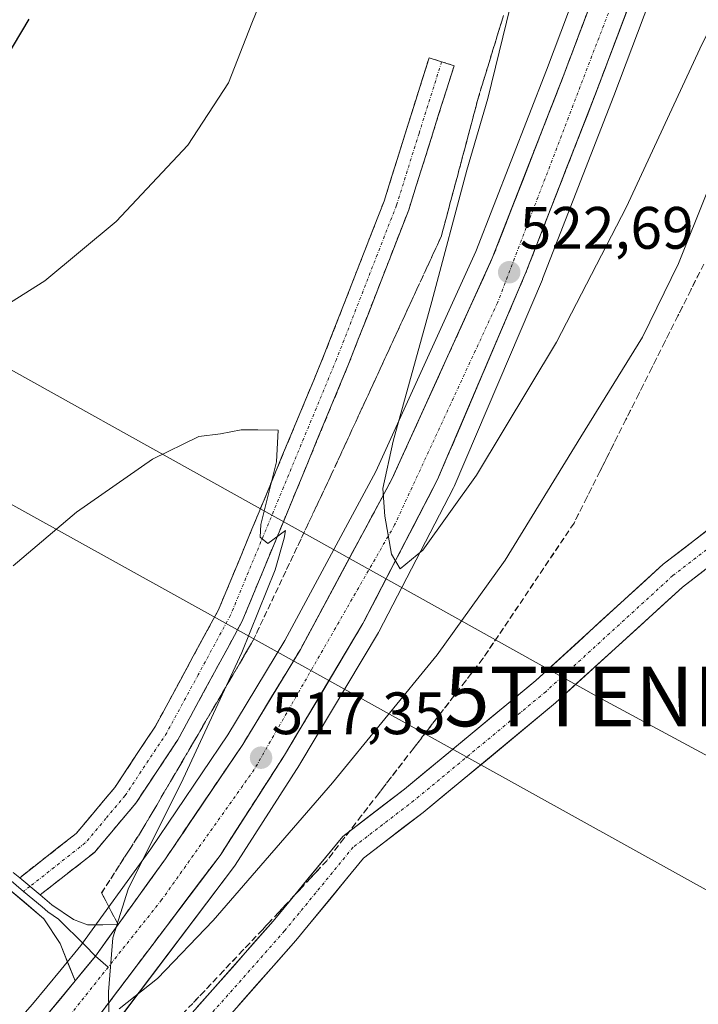
# Model space of a CAD drawing. Units: metres. Extents: x 617682 to 621135, y 4729434 to 4731806.
# Drawn here: x 620051 to 620165, y 4730920 to 4731085 of the extents above; entities that cross this region are included whole.
import ezdxf
from ezdxf.enums import TextEntityAlignment as Align

# ---------------------------------------------------------------- set-up
doc = ezdxf.new("R2010")
doc.units = ezdxf.units.M
doc.header["$MEASUREMENT"] = 0
doc.linetypes.add('TRAZO_Y_PUNTO', pattern=[1, 0.5, -0.25, 0, -0.25])
doc.linetypes.add('TRAZOSX2', pattern=[1.5, 1, -0.5])
doc.layers.get('0').update_dxf_attribs({"lineweight": 5})
for name, color, linetype, lineweight in [('Camino', 19, 'TRAZOSX2', 0), ('Camino Cxs', 19, 'Continuous', 0), ('Camino eje', 19, 'TRAZO_Y_PUNTO', 0), ('Carretera de calzada única', 19, 'Continuous', 13), ('Carretera de calzada única Cxs', 19, 'Continuous', 13), ('Carretera de calzada única eje', 19, 'TRAZO_Y_PUNTO', 0), ('Carátula', 7, 'Continuous', 5), ('Cultivos herbáceos CxS', 92, 'Continuous', 0), ('Curva de nivel maestra', 36, 'Continuous', 30), ('Curva de nivel normal', 36, 'Continuous', 0), ('Layer 0', 7, 'Continuous', 0), ('Núcleo urbano CxS', 19, 'Continuous', 0), ('Punto de cota en terreno', 7, 'Continuous', 0), ('Rótulo de punto de cota en terreno', 19, 'Continuous', 0), ('Talud superficial', 39, 'TRAZOSX2', 0), ('Tendido', 6, 'Continuous', 0), ('Torre de tendido puntual', 7, 'Continuous', 0)]:
    doc.layers.add(name, color=color, linetype=linetype, lineweight=lineweight)
doc.styles.add('Arial', font='txt', dxfattribs={"height": 0.2})

# ---------------------------------------------------------------- blocks, each defined once
blk = doc.blocks.new('*U163')
at = {"layer": 'Núcleo urbano CxS', "color": 19, "linetype": 'Continuous', "lineweight": 0}
for points in [[(620037.3171, 4730902.0763, 512.9885), (620053.2271, 4730920.1069, 514.1094), (620058.0151, 4730925.9181, 514.4941), (620061.3327, 4730929.9425, 514.7532), (620065.1253, 4730935.2127, 515.0463), (620073.0197, 4730946.1773, 515.8066), (620085.9337, 4730965.2697, 517.0589), (620095.5147, 4730981.0595, 518.1482), (620110.7505, 4731009.4027, 520.0594), (620127.5153, 4731046.2673, 522.5252), (620139.3691, 4731076.6449, 524.1574), (620175.5831, 4731172.6489, 528.324), (620175.6265, 4731172.7575, 528.3274), (620184.8771, 4731194.6579, 529.2002)], [(620196.0055, 4731189.8363, 528.5702), (620186.8561, 4731168.2057, 527.0768), (620150.6711, 4731072.3057, 522.6174), (620138.7151, 4731041.6403, 521.3027), (620138.6795, 4731041.5529, 521.3023), (620123.8795, 4731006.8629, 519.3211), (620123.7833, 4731006.6589, 519.3105), (620111.2633, 4730982.5189, 517.6908), (620111.1875, 4730982.3819, 517.6782), (620098.0369, 4730960.3239, 516.0807), (620097.9837, 4730960.2379, 516.0741), (620087.1837, 4730943.4379, 514.4808), (620087.0535, 4730943.2515, 514.463), (620066.4235, 4730915.9515, 513.2529)]]:
    blk.add_polyline3d(points, dxfattribs=at)
blk = doc.blocks.new('*U164')
at = {"layer": 'Cultivos herbáceos CxS', "color": 92, "linetype": 'Continuous', "lineweight": 0}
for points in [[(620184.8771, 4731194.6579, 529.2002), (620175.6265, 4731172.7575, 528.3274), (620175.5831, 4731172.6489, 528.324), (620139.3691, 4731076.6449, 524.1574), (620127.5153, 4731046.2673, 522.5252), (620110.7505, 4731009.4027, 520.0594), (620095.5147, 4730981.0595, 518.1482), (620085.9337, 4730965.2697, 517.0589), (620073.0197, 4730946.1773, 515.8066), (620065.1253, 4730935.2127, 515.0463), (620061.3327, 4730929.9425, 514.7532), (620058.0151, 4730925.9181, 514.4941), (620053.2271, 4730920.1069, 514.1094), (620037.3171, 4730902.0763, 512.9885)], [(620066.4235, 4730915.9515, 513.2529), (620087.0535, 4730943.2515, 514.463), (620087.1837, 4730943.4379, 514.4808), (620097.9837, 4730960.2379, 516.0741), (620098.0369, 4730960.3239, 516.0807), (620111.1875, 4730982.3819, 517.6782), (620111.2633, 4730982.5189, 517.6908), (620123.7833, 4731006.6589, 519.3105), (620123.8795, 4731006.8629, 519.3211), (620138.6795, 4731041.5529, 521.3023), (620138.7151, 4731041.6403, 521.3027), (620150.6711, 4731072.3057, 522.6174), (620186.8561, 4731168.2057, 527.0768), (620196.0055, 4731189.8363, 528.5702)]]:
    blk.add_polyline3d(points, dxfattribs=at)
blk = doc.blocks.new('5PATER')
at = {"layer": 'Carátula', "linetype": 'Continuous', "lineweight": 5}
h = blk.add_hatch(color=250, dxfattribs=at)
edge = h.paths.add_edge_path()
edge.add_ellipse((0, 0.01), major_axis=(-1.33, -1.34), ratio=0.999422, start_angle=0, end_angle=360)
blk = doc.blocks.new('5TTEND')
blk.add_text('5TTEND', height=10).set_placement((0, 0), align=Align.MIDDLE_CENTER)
blk = doc.blocks.new('*U222')
at = {"layer": 'Carretera de calzada única Cxs', "color": 19, "linetype": 'Continuous', "lineweight": 13}
for points in [[(620153.04, 4731087.09, 524.79), (620151.32, 4731082.52, 524.7), (620149.59, 4731077.95, 524.36), (620147.87, 4731073.38, 524.12), (620146.16, 4731069, 524.08), (620144.46, 4731064.62, 523.78), (620142.75, 4731060.24, 523.54), (620141.04, 4731055.87, 523.42), (620139.33, 4731051.49, 523.11), (620137.63, 4731047.11, 522.88), (620135.92, 4731042.73, 522.75), (620134.07, 4731038.39, 522.41), (620132.22, 4731034.06, 522.22), (620130.37, 4731029.72, 522.05), (620128.52, 4731025.39, 521.66), (620126.67, 4731021.05, 521.57), (620124.82, 4731016.71, 521.28), (620122.97, 4731012.38, 520.99), (620121.12, 4731008.04, 520.86), (620119.03, 4731004.02, 520.46), (620116.95, 4730999.99, 520.23), (620114.86, 4730995.97, 519.97), (620112.77, 4730991.95, 519.68), (620110.69, 4730987.92, 519.51), (620108.6, 4730983.9, 519.1), (620106.41, 4730980.23, 518.99), (620104.22, 4730976.55, 518.61), (620102.03, 4730972.88, 518.41), (620099.84, 4730969.21, 518.19), (620097.65, 4730965.53, 517.84), (620095.46, 4730961.86, 517.65), (620092.76, 4730957.66, 517.32), (620090.06, 4730953.46, 517.11), (620087.36, 4730949.26, 516.77), (620084.66, 4730945.06, 516.36), (620081.71, 4730941.16, 516.19), (620078.77, 4730937.26, 515.86), (620075.82, 4730933.36, 515.77), (620072.87, 4730929.46, 515.4), (620069.92, 4730925.56, 515.18), (620066.98, 4730921.66, 514.93), (620064.03, 4730917.76, 514.64)], [(620055.51, 4730918.16, 513.88), (620057.93, 4730921.09, 514.05), (620060.34, 4730924.02, 514.31), (620062.06, 4730926.1, 514.54), (620063.78, 4730928.18, 514.67), (620065.67, 4730930.83, 514.82), (620067.57, 4730933.47, 514.99), (620070.21, 4730937.13, 515.12), (620072.84, 4730940.8, 515.29), (620075.48, 4730944.46, 515.53), (620078.08, 4730948.3, 515.92), (620080.67, 4730952.14, 516.14), (620083.27, 4730955.97, 516.38), (620085.86, 4730959.81, 516.67), (620088.46, 4730963.65, 516.9), (620090.88, 4730967.63, 517.28), (620093.29, 4730971.61, 517.44), (620095.71, 4730975.59, 517.8), (620098.12, 4730979.57, 518.15), (620100.31, 4730983.64, 518.34), (620102.5, 4730987.71, 518.69), (620104.69, 4730991.78, 518.87), (620106.87, 4730995.86, 519.11), (620109.06, 4730999.93, 519.24), (620111.25, 4731004, 519.79), (620113.44, 4731008.07, 520.03), (620115.31, 4731012.18, 520.22), (620117.18, 4731016.3, 520.68), (620119.05, 4731020.41, 520.78), (620120.92, 4731024.53, 521.1), (620122.8, 4731028.64, 521.46), (620124.67, 4731032.76, 521.65), (620126.54, 4731036.87, 521.97), (620128.41, 4731040.99, 522.22), (620130.28, 4731045.1, 522.47), (620131.98, 4731049.45, 522.76), (620133.68, 4731053.81, 522.92), (620135.38, 4731058.16, 523.07), (620137.07, 4731062.51, 523.51), (620138.77, 4731066.86, 523.5), (620140.47, 4731071.22, 523.78), (620142.17, 4731075.57, 524.1), (620143.89, 4731080.14, 524.21), (620145.62, 4731084.71, 524.5), (620147.34, 4731089.29, 524.86)]]:
    blk.add_polyline3d(points, dxfattribs=at)

msp = doc.modelspace()

# ---------------------------------------------------------------- linework, layer by layer
at = {"layer": 'Camino', "color": 19, "linetype": 'TRAZOSX2', "lineweight": 0}
for points in [[(620121.78, 4731078.04), (620119.68, 4731078.69), (620112.15, 4731054.7), (620102.12, 4731028.97), (620084.4, 4730986.22), (620073.81, 4730966.71), (620066.99, 4730956.42), (620060.53, 4730948.73), (620051.06, 4730941.3)], [(620054.49, 4730938.42), (620063.59, 4730945.56), (620070.51, 4730953.78), (620077.58, 4730964.44), (620088.37, 4730984.33), (620106.19, 4731027.34), (620116.29, 4731053.25), (620123.87, 4731077.38), (620121.78, 4731078.04)]]:
    msp.add_lwpolyline(points, dxfattribs=at)
at = {"layer": 'Camino Cxs', "color": 19, "linetype": 'Continuous', "lineweight": 0}
msp.add_lwpolyline([(620051.06, 4730941.3), (620054.49, 4730938.42)], dxfattribs=at)
msp.add_polyline3d([(620054.49, 4730938.42, 513.18), (620051.06, 4730941.3, 512.42), (620054.22, 4730943.78, 512.46), (620057.37, 4730946.25, 512.61), (620060.53, 4730948.73, 512.77), (620062.68, 4730951.29, 512.71), (620064.84, 4730953.86, 512.82), (620066.99, 4730956.42, 512.82), (620069.26, 4730959.85, 512.93), (620071.54, 4730963.28, 513.09), (620073.81, 4730966.71, 513.23), (620075.93, 4730970.61, 513.5), (620078.05, 4730974.51, 513.55), (620080.16, 4730978.42, 513.92), (620082.28, 4730982.32, 513.93), (620084.4, 4730986.22, 514.2), (620086.17, 4730990.5, 514.4), (620087.94, 4730994.77, 514.35), (620089.72, 4730999.05, 514.65), (620091.49, 4731003.32, 514.92), (620093.26, 4731007.6, 514.88), (620095.03, 4731011.87, 515.24), (620096.8, 4731016.15, 515.31), (620098.58, 4731020.42, 515.38), (620100.35, 4731024.7, 515.68), (620102.12, 4731028.97, 515.7), (620103.79, 4731033.26, 515.94), (620105.46, 4731037.55, 516.23), (620107.14, 4731041.84, 516.4), (620108.81, 4731046.12, 516.69), (620110.48, 4731050.41, 516.98), (620112.15, 4731054.7, 517.12), (620113.41, 4731058.7, 517.28), (620114.66, 4731062.7, 517.61), (620115.92, 4731066.7, 517.73), (620117.17, 4731070.69, 517.7), (620118.43, 4731074.69, 517.74), (620119.68, 4731078.69, 517.78), (620123.87, 4731077.38, 517.89), (620122.61, 4731073.36, 517.92), (620121.34, 4731069.34, 517.72), (620120.08, 4731065.32, 517.66), (620118.82, 4731061.29, 517.77), (620117.55, 4731057.27, 517.67), (620116.29, 4731053.25, 517.23), (620114.61, 4731048.93, 517.04), (620112.92, 4731044.61, 517.03), (620111.24, 4731040.3, 516.45), (620109.56, 4731035.98, 516.44), (620107.87, 4731031.66, 516.31), (620106.19, 4731027.34, 515.86), (620104.41, 4731023.04, 515.87), (620102.63, 4731018.74, 515.75), (620100.84, 4731014.44, 515.39), (620099.06, 4731010.14, 515.43), (620097.28, 4731005.84, 515.37), (620095.5, 4731001.53, 515.08), (620093.72, 4730997.23, 515), (620091.93, 4730992.93, 514.82), (620090.15, 4730988.63, 514.58), (620088.37, 4730984.33, 514.65), (620086.21, 4730980.35, 514.35), (620084.05, 4730976.37, 514.44), (620081.9, 4730972.4, 514.17), (620079.74, 4730968.42, 514), (620077.58, 4730964.44, 513.83), (620075.22, 4730960.89, 513.47), (620072.87, 4730957.33, 513.43), (620070.51, 4730953.78, 513.1), (620068.2, 4730951.04, 513.16), (620065.9, 4730948.3, 512.98), (620063.59, 4730945.56, 512.94), (620060.56, 4730943.18, 512.87), (620057.52, 4730940.8, 513.07), (620054.49, 4730938.42, 513.18)], close=True, dxfattribs=at)
at = {"layer": 'Camino eje', "color": 19, "linetype": 'TRAZO_Y_PUNTO', "lineweight": 0}
for points in [[(620121.78, 4731078.04), (620118.01, 4731066.04), (620114.22, 4731053.98), (620104.16, 4731028.16), (620095.3, 4731006.78), (620086.39, 4730985.28), (620080.99, 4730975.33), (620075.7, 4730965.58), (620068.75, 4730955.1), (620065.52, 4730951.26), (620062.06, 4730947.15), (620052.78, 4730939.86)], [(620052.78, 4730939.86), (620051.72, 4730939.03)]]:
    msp.add_lwpolyline(points, dxfattribs=at)
at = {"layer": 'Carretera de calzada única', "color": 19, "linetype": 'Continuous', "lineweight": 13}
for points in [[(620016.19, 4730864.36), (620015.8, 4730865.13), (620018.03, 4730868.46), (620022.19, 4730872.43), (620044.16, 4730894.68), (620064.03, 4730917.76), (620084.66, 4730945.06), (620095.46, 4730961.86), (620108.6, 4730983.9), (620121.12, 4731008.04), (620135.92, 4731042.73), (620147.87, 4731073.38), (620184.07, 4731169.32), (620196.07, 4731197.69), (620199.08, 4731203.76), (620202.23, 4731210.5)], [(620196.15, 4731211.6), (620190.5, 4731200.26), (620178.39, 4731171.59), (620142.17, 4731075.57), (620130.28, 4731045.1), (620113.44, 4731008.07), (620098.12, 4730979.57), (620088.46, 4730963.65), (620075.48, 4730944.46), (620067.57, 4730933.47)], [(620016.19, 4730864.36), (620020.71, 4730865.24), (620047, 4730883.65), (620065.45, 4730902.23), (620077.44, 4730915.8), (620093.55, 4730934.02), (620105.21, 4730948.23), (620115.59, 4730956.18), (620137.6, 4730974.37), (620158.93, 4730993.85), (620177.23, 4731007.9), (620199.64, 4731026.75), (620203.84, 4731030.56), (620204.17, 4731030.19)], [(620166.11, 4730993.06), (620162.15, 4730990.01), (620140.88, 4730970.6), (620118.7, 4730952.27), (620108.71, 4730944.61), (620097.36, 4730930.78), (620081.19, 4730912.49), (620069.1, 4730898.81), (620050.24, 4730879.81), (620023.62, 4730861.18), (620018.75, 4730855.26)], [(620060.34, 4730924.02), (620055.51, 4730918.16)]]:
    msp.add_lwpolyline(points, dxfattribs=at)
at = {"layer": 'Carretera de calzada única Cxs', "color": 19, "linetype": 'Continuous', "lineweight": 13}
msp.add_lwpolyline([(620067.57, 4730933.47), (620063.78, 4730928.18), (620060.34, 4730924.02)], dxfattribs=at)
for points in [[(620080.66, 4730919.44, 511.51), (620083.88, 4730923.09, 511.51), (620087.1, 4730926.73, 511.4), (620090.33, 4730930.38, 511.51), (620093.55, 4730934.02, 511.48), (620096.46, 4730937.57, 511.47), (620099.38, 4730941.13, 511.62), (620102.3, 4730944.68, 511.61), (620105.21, 4730948.23, 511.43), (620108.67, 4730950.88, 511.49), (620112.13, 4730953.53, 511.19), (620115.59, 4730956.18, 511.43), (620119.26, 4730959.21, 511.48), (620122.93, 4730962.25, 511.53), (620126.6, 4730965.28, 511.76), (620130.26, 4730968.31, 511.68), (620133.93, 4730971.34, 511.84), (620137.6, 4730974.37, 511.83), (620141.16, 4730977.62, 511.69), (620144.71, 4730980.86, 511.94), (620148.27, 4730984.11, 511.95), (620151.82, 4730987.36, 512.14), (620155.38, 4730990.6, 512.22), (620158.93, 4730993.85, 512.25), (620162.59, 4730996.66, 512.42), (620166.25, 4730999.47, 512.45)], [(620165.79, 4730992.81, 512.26), (620162.15, 4730990.01, 512.11), (620158.6, 4730986.78, 512.04), (620155.06, 4730983.54, 512.05), (620151.51, 4730980.3, 511.92), (620147.97, 4730977.07, 511.9), (620144.42, 4730973.83, 511.79), (620140.88, 4730970.6, 511.66), (620137.18, 4730967.54, 511.68), (620133.49, 4730964.49, 511.55), (620129.79, 4730961.43, 511.52), (620126.1, 4730958.38, 511.47), (620122.4, 4730955.32, 511.37), (620118.7, 4730952.27, 511.38), (620115.37, 4730949.72, 511.32), (620112.04, 4730947.17, 511.39), (620108.71, 4730944.61, 511.26), (620105.87, 4730941.15, 511.19), (620103.03, 4730937.69, 511.16), (620100.19, 4730934.24, 511.05), (620097.36, 4730930.78, 511.04), (620094.12, 4730927.12, 510.97), (620090.89, 4730923.46, 511.11), (620087.65, 4730919.8, 511.01)]]:
    msp.add_polyline3d(points, dxfattribs=at)
at = {"layer": 'Carretera de calzada única eje', "color": 19, "linetype": 'TRAZO_Y_PUNTO', "lineweight": 0}
for points in [[(620199.74, 4731211.91), (620194.62, 4731200.42), (620182.42, 4731173.27), (620166.51, 4731130.32), (620151.71, 4731091.34), (620131.17, 4731037.67), (620113.91, 4731000.42), (620090.37, 4730959.43), (620074.85, 4730937.59), (620065.91, 4730926.35)], [(620169.67, 4730998.94), (620160.54, 4730991.93), (620139.24, 4730972.48), (620117.15, 4730954.23), (620106.96, 4730946.42), (620095.45, 4730932.4), (620079.31, 4730914.14), (620067.27, 4730900.52), (620048.62, 4730881.73), (620022.16, 4730863.21), (620017.89, 4730860.1)], [(620065.91, 4730926.35), (620058.71, 4730917.3), (620020.6, 4730875.86), (620009.23, 4730864.66)]]:
    msp.add_lwpolyline(points, dxfattribs=at)
at = {"layer": 'Cultivos herbáceos CxS', "color": 92, "linetype": 'Continuous', "lineweight": 0}
for points in [[(620037.32, 4730902.08, 512.99), (620053.23, 4730920.11, 514.11), (620058.02, 4730925.92, 514.49), (620061.33, 4730929.94, 514.75), (620065.13, 4730935.21, 515.05), (620073.02, 4730946.18, 515.81), (620085.93, 4730965.27, 517.06), (620095.51, 4730981.06, 518.15), (620110.75, 4731009.4, 520.06), (620127.52, 4731046.27, 522.53), (620139.37, 4731076.64, 524.16), (620175.58, 4731172.65, 528.32), (620175.63, 4731172.76, 528.33), (620184.88, 4731194.66, 529.2)], [(620196.01, 4731189.84, 528.57), (620186.86, 4731168.21, 527.08), (620150.67, 4731072.31, 522.62), (620138.72, 4731041.64, 521.3), (620138.68, 4731041.55, 521.3), (620123.88, 4731006.86, 519.32), (620123.78, 4731006.66, 519.31), (620111.26, 4730982.52, 517.69), (620111.19, 4730982.38, 517.68), (620098.04, 4730960.32, 516.08), (620097.98, 4730960.24, 516.07), (620087.18, 4730943.44, 514.48), (620087.05, 4730943.25, 514.46), (620066.42, 4730915.95, 513.25)]]:
    msp.add_polyline3d(points, dxfattribs=at)
at = {"layer": 'Curva de nivel maestra', "color": 36, "linetype": 'Continuous', "lineweight": 30}
msp.add_polyline3d([(620052.58, 4731085.2, 525), (620048.55, 4731078.44, 525)], dxfattribs=at)
at = {"layer": 'Curva de nivel normal', "color": 36, "linetype": 'Continuous', "lineweight": 0}
for points in [[(620177.57, 4731105.86, 520), (620165.05, 4731080.2, 520), (620152.78, 4731053.75, 520), (620141.04, 4731031.06, 520), (620127.66, 4731008.76, 520), (620118.62, 4730996.18, 520), (620114.84, 4730993.06, 520), (620113.38, 4730995.51, 520), (620112.26, 4731001.88, 520), (620111.94, 4731006.52, 520), (620113.65, 4731014.47, 520), (620120.16, 4731037.86, 520), (620126.04, 4731059.87, 520), (620129.51, 4731071.87, 520), (620133.94, 4731090, 520)], [(620093.76, 4731093.86, 520), (620089.98, 4731084.51, 520), (620086.05, 4731074.5, 520), (620079.27, 4731064.08, 520), (620067.21, 4731051.26, 520), (620055.27, 4731041.34, 520), (620044.18, 4731034.35, 520)], [(620067.75, 4730919.37, 515), (620074.18, 4730924.45, 515), (620083.51, 4730934.13, 515), (620103.51, 4730957.23, 515), (620121.02, 4730978.65, 515), (620132.46, 4730994.51, 515), (620145.15, 4731015.21, 515), (620155.44, 4731031.87, 515), (620161.51, 4731044.21, 515), (620166.36, 4731056.33, 515)], [(620049.99, 4730993.55, 515), (620060.6, 4731002.54, 515), (620073.34, 4731011.44, 515), (620081.1, 4731015.27, 515), (620084.74, 4731015.67, 515), (620088.18, 4731016.34, 515), (620090.98, 4731016.36, 515), (620094.4, 4731016.32, 515), (620094.1, 4731011, 515), (620091.48, 4731000.49, 515), (620091.37, 4730998.38, 515), (620092.64, 4730997.33, 515), (620095.63, 4730999.49, 515), (620095.42, 4730998.21, 515), (620093.89, 4730992.88, 515), (620088.32, 4730979.06, 515), (620078.47, 4730957.91, 515), (620069.26, 4730939.39, 515), (620066.65, 4730931.22, 515), (620065.93, 4730922.22, 515), (620066.02, 4730918.85, 515)]]:
    msp.add_polyline3d(points, dxfattribs=at)
at = {"layer": 'Layer 0', "linetype": 'Continuous', "lineweight": 0}
for points in [[(620060.34, 4730924.02), (620057.82, 4730930.3), (620055.12, 4730934.44), (620048.45, 4730940.06), (620036.07, 4730947.37), (619995.15, 4730971.99), (619960.72, 4730992.34), (619840.02, 4731064.57), (619640.54, 4731184), (619586.24, 4731217.3), (619510.23, 4731262.28), (619484.53, 4731278.15), (619469.97, 4731287.09), (619372.08, 4731345.48)], [(619569.61, 4731228.67), (619586.92, 4731218.43), (619641.23, 4731185.13), (619840.7, 4731065.7), (619961.4, 4730993.48), (619978.61, 4730983.3), (619995.83, 4730973.12), (620036.75, 4730948.5), (620049.22, 4730941.14), (620051.72, 4730939.03)], [(620051.06, 4730941.3), (620054.49, 4730938.42)], [(620051.72, 4730939.03), (620054.81, 4730936.43), (620055.78, 4730935.61), (620057.59, 4730934.39), (620061.98, 4730929.99), (620063.78, 4730928.18)], [(620054.49, 4730938.42), (620056.43, 4730936.78), (620060.06, 4730934.33), (620062.44, 4730933.41), (620067.57, 4730933.47)], [(620067.57, 4730933.47), (620063.78, 4730928.18), (620060.34, 4730924.02)], [(620063.78, 4730928.18), (620065.91, 4730926.35)]]:
    msp.add_lwpolyline(points, dxfattribs=at)
msp.add_polyline3d([(620049.98, 4730942.21, 512.34), (620051.06, 4730941.3, 512.42), (620054.49, 4730938.42, 513.18), (620056.43, 4730936.78, 513.42), (620060.06, 4730934.33, 513.96), (620062.44, 4730933.41, 514.44), (620065.01, 4730933.44, 514.71), (620067.57, 4730933.47, 514.99), (620065.67, 4730930.83, 514.82), (620063.78, 4730928.18, 514.67), (620062.06, 4730926.1, 514.54), (620060.34, 4730924.02, 514.31), (620059.08, 4730927.16, 513.88), (620057.82, 4730930.3, 513.61), (620055.12, 4730934.44, 513.24), (620051.79, 4730937.25, 512.83), (620048.45, 4730940.06, 512.49)], dxfattribs=at)
at = {"layer": 'Núcleo urbano CxS', "color": 19, "linetype": 'Continuous', "lineweight": 0}
for points in [[(620037.32, 4730902.08, 512.99), (620053.23, 4730920.11, 514.11), (620058.02, 4730925.92, 514.49), (620061.33, 4730929.94, 514.75), (620065.13, 4730935.21, 515.05), (620073.02, 4730946.18, 515.81), (620085.93, 4730965.27, 517.06), (620095.51, 4730981.06, 518.15), (620110.75, 4731009.4, 520.06), (620127.52, 4731046.27, 522.53), (620139.37, 4731076.64, 524.16), (620175.58, 4731172.65, 528.32), (620175.63, 4731172.76, 528.33), (620184.88, 4731194.66, 529.2)], [(620196.01, 4731189.84, 528.57), (620186.86, 4731168.21, 527.08), (620150.67, 4731072.31, 522.62), (620138.72, 4731041.64, 521.3), (620138.68, 4731041.55, 521.3), (620123.88, 4731006.86, 519.32), (620123.78, 4731006.66, 519.31), (620111.26, 4730982.52, 517.69), (620111.19, 4730982.38, 517.68), (620098.04, 4730960.32, 516.08), (620097.98, 4730960.24, 516.07), (620087.18, 4730943.44, 514.48), (620087.05, 4730943.25, 514.46), (620066.42, 4730915.95, 513.25)]]:
    msp.add_polyline3d(points, dxfattribs=at)
at = {"layer": 'Talud superficial', "color": 39, "linetype": 'TRAZOSX2', "lineweight": 0}
for points in [[(620147.34, 4731089.29, 524.91), (620145.62, 4731084.71, 524.65), (620143.89, 4731080.14, 524.46), (620142.17, 4731075.57, 524.23), (620140.47, 4731071.22, 524), (620138.77, 4731066.86, 523.73), (620137.07, 4731062.51, 523.51), (620135.38, 4731058.16, 523.26), (620133.68, 4731053.81, 523.06), (620131.98, 4731049.45, 522.84), (620130.28, 4731045.1, 522.62), (620128.41, 4731040.99, 522.27), (620126.54, 4731036.87, 522.05), (620124.67, 4731032.76, 521.76), (620122.8, 4731028.64, 521.49), (620120.92, 4731024.53, 521.23), (620119.05, 4731020.41, 520.92), (620117.18, 4731016.3, 520.66), (620115.31, 4731012.18, 520.36), (620113.44, 4731008.07, 520.15), (620106.87, 4730995.86, 519.38), (620104.69, 4730991.78, 519.17), (620098.12, 4730979.57, 518.21), (620095.71, 4730975.59, 517.89), (620090.87, 4730967.63, 517.33), (620088.46, 4730963.65, 517.14), (620085.86, 4730959.81, 516.82), (620083.27, 4730955.97, 516.51), (620080.67, 4730952.14, 516.32), (620078.08, 4730948.3, 516.06), (620075.48, 4730944.46, 515.75), (620072.84, 4730940.79, 515.43), (620070.2, 4730937.13, 515.28), (620067.56, 4730933.46, 514.98)], [(620153.04, 4731087.09, 524.95), (620151.32, 4731082.52, 524.73), (620149.59, 4731077.95, 524.55), (620147.87, 4731073.38, 524.31), (620146.16, 4731069, 524.1), (620144.46, 4731064.62, 523.9), (620142.75, 4731060.24, 523.67), (620141.04, 4731055.87, 523.47), (620139.33, 4731051.49, 523.25), (620137.63, 4731047.11, 523.03), (620135.92, 4731042.73, 522.82), (620134.07, 4731038.39, 522.55), (620132.22, 4731034.06, 522.33), (620130.37, 4731029.72, 522.1), (620128.52, 4731025.39, 521.9), (620124.82, 4731016.71, 521.39), (620122.97, 4731012.38, 521.12), (620121.12, 4731008.04, 520.9), (620119.03, 4731004.02, 520.64), (620116.95, 4730999.99, 520.31), (620112.77, 4730991.95, 519.8), (620110.69, 4730987.92, 519.56), (620108.6, 4730983.9, 519.3), (620106.41, 4730980.23, 519.05), (620104.22, 4730976.55, 518.75), (620099.84, 4730969.21, 518.25), (620097.65, 4730965.53, 517.99), (620095.46, 4730961.86, 517.78), (620084.66, 4730945.06, 516.58), (620081.71, 4730941.16, 516.34), (620078.77, 4730937.26, 516.05), (620069.92, 4730925.56, 515.28), (620066.98, 4730921.66, 515.01), (620064.03, 4730917.76, 514.82)], [(620146.19, 4731086.24, 524.79), (620145.62, 4731084.71, 524.65), (620145.04, 4731083.19, 524.57), (620144.47, 4731081.66, 524.53), (620143.89, 4731080.14, 524.46), (620143.32, 4731078.62, 524.35), (620142.74, 4731077.09, 524.29), (620142.17, 4731075.57, 524.23), (620141.6, 4731074.12, 524.1), (620141.04, 4731072.67, 524.05), (620140.47, 4731071.22, 524), (620139.9, 4731069.77, 523.91), (620139.34, 4731068.31, 523.79), (620138.77, 4731066.86, 523.73), (620138.2, 4731065.41, 523.7), (620137.64, 4731063.96, 523.59), (620137.07, 4731062.51, 523.51), (620136.51, 4731061.06, 523.44), (620135.94, 4731059.61, 523.36), (620135.38, 4731058.16, 523.26), (620134.81, 4731056.71, 523.22), (620134.25, 4731055.26, 523.17), (620133.68, 4731053.81, 523.06), (620133.11, 4731052.36, 522.99), (620132.55, 4731050.9, 522.93), (620131.98, 4731049.45, 522.84), (620131.41, 4731048, 522.7), (620130.85, 4731046.55, 522.64), (620130.28, 4731045.1, 522.62), (620129.66, 4731043.73, 522.48), (620129.03, 4731042.36, 522.32), (620128.41, 4731040.99, 522.27), (620127.79, 4731039.62, 522.2), (620127.16, 4731038.24, 522.08), (620126.54, 4731036.87, 522.05), (620125.92, 4731035.5, 522.03), (620125.29, 4731034.13, 521.79), (620124.67, 4731032.76, 521.76), (620124.05, 4731031.39, 521.74), (620123.42, 4731030.01, 521.57), (620122.8, 4731028.64, 521.49), (620122.17, 4731027.27, 521.47), (620121.55, 4731025.9, 521.32), (620120.92, 4731024.53, 521.23), (620120.3, 4731023.16, 521.17), (620119.67, 4731021.78, 521.03), (620119.05, 4731020.41, 520.92), (620118.43, 4731019.04, 520.88), (620117.8, 4731017.67, 520.84), (620117.18, 4731016.3, 520.66), (620116.56, 4731014.93, 520.6), (620115.93, 4731013.55, 520.57), (620115.31, 4731012.18, 520.36), (620114.69, 4731010.81, 520.32), (620114.06, 4731009.44, 520.3), (620113.44, 4731008.07, 520.15), (620112.71, 4731006.71, 520.05), (620111.98, 4731005.36, 519.97), (620111.25, 4731004, 519.89), (620110.52, 4731002.64, 519.81), (620109.79, 4731001.29, 519.67), (620109.06, 4730999.93, 519.62), (620108.33, 4730998.57, 519.56), (620107.6, 4730997.22, 519.37), (620106.87, 4730995.86, 519.38), (620106.14, 4730994.5, 519.27), (620105.42, 4730993.14, 519.06), (620104.69, 4730991.78, 519.17), (620103.96, 4730990.42, 519.03), (620103.23, 4730989.07, 518.83), (620102.5, 4730987.71, 518.88), (620101.77, 4730986.35, 518.75), (620101.04, 4730985, 518.55), (620100.31, 4730983.64, 518.46), (620099.58, 4730982.28, 518.43), (620098.85, 4730980.93, 518.3), (620098.12, 4730979.57, 518.21), (620097.32, 4730978.24, 518.14), (620096.51, 4730976.92, 518.05), (620095.71, 4730975.59, 517.89), (620094.9, 4730974.26, 517.86), (620094.1, 4730972.94, 517.83), (620093.29, 4730971.61, 517.63), (620092.48, 4730970.28, 517.61), (620091.68, 4730968.96, 517.5), (620090.87, 4730967.63, 517.33), (620090.07, 4730966.3, 517.34), (620089.26, 4730964.98, 517.24), (620088.46, 4730963.65, 517.14), (620087.59, 4730962.37, 517.06), (620086.73, 4730961.09, 517), (620085.86, 4730959.81, 516.82), (620085, 4730958.53, 516.61), (620084.13, 4730957.25, 516.55), (620083.27, 4730955.97, 516.51), (620082.4, 4730954.69, 516.4), (620081.54, 4730953.42, 516.36), (620080.67, 4730952.14, 516.32), (620079.81, 4730950.86, 516.23), (620078.94, 4730949.58, 516.19), (620078.08, 4730948.3, 516.06), (620077.21, 4730947.02, 515.92), (620076.35, 4730945.74, 515.92), (620075.48, 4730944.46, 515.75), (620074.6, 4730943.24, 515.68), (620073.72, 4730942.01, 515.51), (620072.84, 4730940.79, 515.43), (620071.96, 4730939.57, 515.45), (620071.08, 4730938.35, 515.33), (620070.2, 4730937.13, 515.28), (620069.32, 4730935.91, 515.21), (620068.44, 4730934.68, 515.1), (620067.56, 4730933.46, 514.98), (620067.56, 4730933.46, 514.98), (620066.87, 4730934.79, 514.88), (620066.18, 4730936.11, 514.7), (620065.49, 4730937.44, 514.18), (620064.79, 4730938.76, 513.37), (620065.56, 4730939.96, 513.29), (620066.33, 4730941.15, 513.45), (620067.1, 4730942.35, 513.59), (620067.87, 4730943.55, 513.49), (620068.64, 4730944.74, 513.5), (620069.41, 4730945.94, 513.69), (620070.18, 4730947.14, 513.51), (620070.95, 4730948.34, 513.46), (620071.72, 4730949.54, 513.67), (620072.49, 4730950.85, 513.86), (620073.26, 4730952.17, 513.8), (620074.03, 4730953.48, 513.75), (620074.8, 4730954.8, 513.88), (620075.57, 4730956.11, 514.13), (620076.34, 4730957.43, 513.85), (620077.11, 4730958.74, 513.95), (620077.88, 4730960.06, 514.31), (620078.65, 4730961.37, 514.01), (620079.42, 4730962.69, 514.13), (620080.19, 4730964, 514.47), (620080.96, 4730965.32, 514.38), (620081.73, 4730966.63, 514.46), (620082.5, 4730967.95, 514.65), (620083.27, 4730969.26, 514.56), (620084.04, 4730970.58, 514.47), (620084.81, 4730971.89, 514.65), (620085.58, 4730973.21, 515), (620086.35, 4730974.52, 515), (620087.12, 4730975.84, 514.75), (620087.89, 4730977.15, 515.07), (620088.66, 4730978.47, 515), (620089.43, 4730979.78, 514.92), (620090.2, 4730981.1, 515.18), (620090.82, 4730982.42, 515.08), (620091.45, 4730983.74, 514.94), (620092.07, 4730985.06, 515.19), (620092.69, 4730986.38, 515.36), (620093.32, 4730987.7, 515.18), (620093.94, 4730989.02, 515.27), (620094.56, 4730990.34, 515.44), (620095.19, 4730991.66, 515.39), (620095.81, 4730992.98, 515.29), (620096.43, 4730994.3, 515.44), (620097.06, 4730995.62, 515.67), (620097.68, 4730996.94, 515.74), (620098.3, 4730998.26, 515.57), (620098.93, 4730999.58, 515.68), (620099.55, 4731000.9, 515.6), (620100.17, 4731002.22, 515.65), (620100.8, 4731003.54, 515.98), (620101.42, 4731004.86, 516.19), (620102.04, 4731006.18, 516.44), (620102.67, 4731007.49, 516.1), (620103.29, 4731008.81, 516.23), (620103.97, 4731010.29, 516.55), (620104.66, 4731011.78, 516.24), (620105.34, 4731013.26, 516.51), (620106.02, 4731014.74, 516.6), (620106.71, 4731016.23, 516.45), (620107.39, 4731017.71, 516.77), (620108.08, 4731019.19, 516.75), (620108.76, 4731020.68, 516.79), (620109.45, 4731022.16, 517.11), (620110.13, 4731023.64, 517.5), (620110.82, 4731025.13, 517.29), (620111.5, 4731026.61, 517.28), (620112.18, 4731028.09, 517.18), (620112.87, 4731029.57, 517.35), (620113.55, 4731031.05, 517.71), (620114.23, 4731032.53, 517.89), (620114.92, 4731034.02, 517.66), (620115.6, 4731035.5, 518.01), (620116.29, 4731036.98, 518.38), (620116.97, 4731038.47, 518.31), (620117.66, 4731039.95, 518.35), (620118.34, 4731041.43, 518.63), (620119.03, 4731042.92, 518.59), (620119.71, 4731044.4, 518.74), (620120.39, 4731045.88, 519.16), (620121.08, 4731047.37, 518.99), (620121.76, 4731048.85, 519.11), (620122.17, 4731050.39, 519.45), (620122.58, 4731051.93, 519.56), (620122.99, 4731053.47, 519.26), (620123.4, 4731055.01, 519.43), (620123.82, 4731056.55, 519.47), (620124.23, 4731058.09, 519.05), (620124.64, 4731059.63, 519.31), (620125.05, 4731061.16, 519.22), (620125.46, 4731062.7, 519.09), (620125.87, 4731064.24, 518.87), (620126.28, 4731065.78, 518.86), (620126.69, 4731067.32, 518.87), (620127.1, 4731068.86, 518.8), (620127.51, 4731070.4, 518.76), (620127.92, 4731071.94, 518.79), (620128.39, 4731073.48, 518.85), (620128.86, 4731075.02, 518.99), (620129.33, 4731076.56, 519.11), (620129.8, 4731078.1, 519.21), (620130.27, 4731079.64, 519.4), (620130.74, 4731081.18, 519.46), (620131.21, 4731082.72, 519.47), (620131.69, 4731084.26, 519.44), (620132.16, 4731085.8, 519.79)], [(620132.16, 4731085.8, 519.79), (620130.74, 4731081.18, 519.46), (620127.92, 4731071.94, 518.79), (620125.46, 4731062.7, 519.09), (620124.23, 4731058.09, 519.05), (620122.99, 4731053.47, 519.26), (620121.76, 4731048.85, 519.11), (620117.66, 4731039.95, 518.35), (620115.6, 4731035.5, 518.01), (620113.55, 4731031.05, 517.71), (620111.5, 4731026.61, 517.28), (620109.45, 4731022.16, 517.11), (620107.39, 4731017.71, 516.77), (620103.29, 4731008.81, 516.23), (620101.42, 4731004.86, 516.19), (620090.2, 4730981.1, 515.18), (620087.89, 4730977.15, 515.07), (620085.58, 4730973.21, 515), (620083.27, 4730969.26, 514.56), (620080.96, 4730965.32, 514.38), (620078.65, 4730961.37, 514.01), (620076.34, 4730957.43, 513.85), (620074.03, 4730953.48, 513.75), (620071.72, 4730949.54, 513.67), (620069.41, 4730945.94, 513.69), (620064.79, 4730938.76, 513.37), (620066.18, 4730936.11, 514.7), (620067.56, 4730933.46, 514.98)], [(620065.01, 4730919.06, 514.87), (620066, 4730920.36, 514.96), (620066.98, 4730921.66, 515.01), (620067.96, 4730922.96, 515.11), (620068.94, 4730924.26, 515.19), (620069.92, 4730925.56, 515.28), (620070.9, 4730926.86, 515.34), (620071.89, 4730928.16, 515.46), (620072.87, 4730929.46, 515.51), (620073.85, 4730930.76, 515.6), (620074.84, 4730932.06, 515.73), (620075.82, 4730933.36, 515.81), (620076.8, 4730934.66, 515.87), (620077.79, 4730935.96, 515.98), (620078.77, 4730937.26, 516.05), (620079.75, 4730938.56, 516.15), (620080.73, 4730939.86, 516.24), (620081.71, 4730941.16, 516.34), (620082.69, 4730942.46, 516.42), (620083.68, 4730943.76, 516.5), (620084.66, 4730945.06, 516.58), (620085.56, 4730946.46, 516.72), (620086.46, 4730947.86, 516.82), (620087.36, 4730949.26, 516.92), (620088.26, 4730950.66, 517), (620089.16, 4730952.06, 517.1), (620090.06, 4730953.46, 517.21), (620090.96, 4730954.86, 517.3), (620091.86, 4730956.26, 517.41), (620092.76, 4730957.66, 517.51), (620093.66, 4730959.06, 517.59), (620094.56, 4730960.46, 517.68), (620095.46, 4730961.86, 517.78), (620096.19, 4730963.08, 517.84), (620096.92, 4730964.31, 517.91), (620097.65, 4730965.53, 517.99), (620098.38, 4730966.76, 518.09), (620099.11, 4730967.98, 518.22), (620099.84, 4730969.21, 518.25), (620100.57, 4730970.43, 518.31), (620101.3, 4730971.66, 518.42), (620102.03, 4730972.88, 518.5), (620102.76, 4730974.1, 518.57), (620103.49, 4730975.33, 518.66), (620104.22, 4730976.55, 518.75), (620104.95, 4730977.78, 518.86), (620105.68, 4730979, 518.96), (620106.41, 4730980.23, 519.05), (620107.14, 4730981.45, 519.14), (620107.87, 4730982.68, 519.23), (620108.6, 4730983.9, 519.3), (620109.3, 4730985.24, 519.39), (620109.99, 4730986.58, 519.49), (620110.69, 4730987.92, 519.56), (620111.38, 4730989.26, 519.67), (620112.08, 4730990.61, 519.75), (620112.77, 4730991.95, 519.8), (620113.47, 4730993.29, 519.91), (620114.16, 4730994.63, 520), (620114.86, 4730995.97, 520.06), (620115.56, 4730997.31, 520.14), (620116.25, 4730998.65, 520.22), (620116.95, 4730999.99, 520.31), (620117.64, 4731001.33, 520.42), (620118.34, 4731002.68, 520.52), (620119.03, 4731004.02, 520.64), (620119.73, 4731005.36, 520.69), (620120.42, 4731006.7, 520.78), (620121.12, 4731008.04, 520.9), (620121.74, 4731009.49, 520.98), (620122.35, 4731010.93, 521.03), (620122.97, 4731012.38, 521.12), (620123.59, 4731013.82, 521.2), (620124.2, 4731015.27, 521.28), (620124.82, 4731016.71, 521.39), (620125.44, 4731018.16, 521.46), (620126.05, 4731019.6, 521.53), (620126.67, 4731021.05, 521.61), (620127.29, 4731022.5, 521.72), (620127.9, 4731023.94, 521.82), (620128.52, 4731025.39, 521.9), (620129.14, 4731026.83, 521.97), (620129.75, 4731028.28, 522.04), (620130.37, 4731029.72, 522.1), (620130.99, 4731031.17, 522.18), (620131.6, 4731032.61, 522.25), (620132.22, 4731034.06, 522.33), (620132.84, 4731035.5, 522.4), (620133.45, 4731036.95, 522.48), (620134.07, 4731038.39, 522.55), (620134.69, 4731039.84, 522.66), (620135.3, 4731041.28, 522.75), (620135.92, 4731042.73, 522.82), (620136.49, 4731044.19, 522.87), (620137.06, 4731045.65, 522.96), (620137.63, 4731047.11, 523.03), (620138.2, 4731048.57, 523.1), (620138.76, 4731050.03, 523.21), (620139.33, 4731051.49, 523.25), (620139.9, 4731052.95, 523.32), (620140.47, 4731054.41, 523.38), (620141.04, 4731055.87, 523.47), (620141.61, 4731057.33, 523.56), (620142.18, 4731058.78, 523.6), (620142.75, 4731060.24, 523.67), (620143.32, 4731061.7, 523.75), (620143.89, 4731063.16, 523.84), (620144.46, 4731064.62, 523.9), (620145.03, 4731066.08, 523.98), (620145.59, 4731067.54, 524.05), (620146.16, 4731069, 524.1), (620146.73, 4731070.46, 524.18), (620147.3, 4731071.92, 524.23), (620147.87, 4731073.38, 524.31), (620148.44, 4731074.9, 524.37), (620149.02, 4731076.43, 524.45), (620149.59, 4731077.95, 524.55), (620150.17, 4731079.47, 524.59), (620150.74, 4731081, 524.64), (620151.32, 4731082.52, 524.73), (620151.89, 4731084.04, 524.83), (620152.47, 4731085.57, 524.87)], [(620165.72, 4731044.13, 513.96), (620163.54, 4731039.79, 513.61), (620161.37, 4731035.44, 513.65), (620159.19, 4731031.1, 513.8), (620157.02, 4731026.76, 513.71), (620154.85, 4731022.41, 513.66), (620152.67, 4731018.07, 513.6), (620148.33, 4731009.39, 513.48), (620146.15, 4731005.04, 513.48), (620143.98, 4731000.7, 513.32), (620138.88, 4730993.14, 513.38), (620136.34, 4730989.36, 513.13), (620128.69, 4730978.02, 513.08), (620125.78, 4730974.26, 512.79), (620117.06, 4730962.96, 511.95), (620111.24, 4730955.44, 511.33), (620108.33, 4730951.67, 511.03), (620105.42, 4730947.91, 511.1), (620102.52, 4730944.15, 511.53), (620099.82, 4730941.26, 511.54), (620097.13, 4730938.37, 511.48), (620094.43, 4730935.49, 511.45), (620091.74, 4730932.6, 511.4), (620088.48, 4730929.16, 511.32), (620085.22, 4730925.71, 511.42), (620075.44, 4730915.39, 511.6)], [(620164.99, 4731042.68, 513.82), (620164.27, 4731041.24, 513.71), (620163.54, 4731039.79, 513.61), (620162.82, 4731038.34, 513.54), (620162.09, 4731036.89, 513.55), (620161.37, 4731035.44, 513.65), (620160.64, 4731033.99, 513.81), (620159.92, 4731032.55, 513.82), (620159.19, 4731031.1, 513.8), (620158.47, 4731029.65, 513.79), (620157.74, 4731028.21, 513.77), (620157.02, 4731026.76, 513.71), (620156.3, 4731025.31, 513.66), (620155.57, 4731023.86, 513.67), (620154.85, 4731022.41, 513.66), (620154.12, 4731020.96, 513.65), (620153.4, 4731019.52, 513.64), (620152.67, 4731018.07, 513.6), (620151.95, 4731016.62, 513.52), (620151.22, 4731015.18, 513.54), (620150.5, 4731013.73, 513.54), (620149.78, 4731012.28, 513.54), (620149.05, 4731010.84, 513.52), (620148.33, 4731009.39, 513.48), (620147.6, 4731007.94, 513.5), (620146.88, 4731006.49, 513.43), (620146.15, 4731005.04, 513.48), (620145.43, 4731003.59, 513.54), (620144.7, 4731002.15, 513.45), (620143.98, 4731000.7, 513.32), (620143.13, 4730999.44, 513.37), (620142.28, 4730998.18, 513.42), (620141.43, 4730996.92, 513.42), (620140.58, 4730995.66, 513.38), (620139.73, 4730994.4, 513.41), (620138.88, 4730993.14, 513.38), (620138.03, 4730991.88, 513.31), (620137.19, 4730990.62, 513.16), (620136.34, 4730989.36, 513.13), (620135.49, 4730988.1, 513.14), (620134.64, 4730986.84, 513.13), (620133.79, 4730985.58, 513.14), (620132.94, 4730984.32, 513.13), (620132.09, 4730983.06, 513.11), (620131.24, 4730981.8, 513.1), (620130.39, 4730980.54, 513.07), (620129.54, 4730979.28, 513.07), (620128.69, 4730978.02, 513.08), (620127.72, 4730976.77, 512.97), (620126.75, 4730975.51, 512.93), (620125.78, 4730974.26, 512.79), (620124.81, 4730973, 512.83), (620123.84, 4730971.75, 512.74), (620122.87, 4730970.49, 512.68), (620121.9, 4730969.24, 512.66), (620120.94, 4730967.98, 512.59), (620119.97, 4730966.73, 512.49), (620119, 4730965.47, 512.34), (620118.03, 4730964.22, 512.07), (620117.06, 4730962.96, 511.95), (620116.09, 4730961.71, 511.86), (620115.12, 4730960.45, 511.74), (620114.15, 4730959.2, 511.55), (620113.18, 4730957.95, 511.4), (620112.21, 4730956.69, 511.34), (620111.24, 4730955.44, 511.33), (620110.27, 4730954.18, 511.18), (620109.3, 4730952.93, 511.19), (620108.33, 4730951.67, 511.03), (620107.36, 4730950.42, 511.12), (620106.39, 4730949.16, 511.1), (620105.42, 4730947.91, 511.1), (620104.45, 4730946.66, 511.15), (620103.49, 4730945.4, 511.24), (620102.52, 4730944.15, 511.53), (620101.17, 4730942.71, 511.51), (620099.82, 4730941.26, 511.54), (620098.47, 4730939.81, 511.51), (620097.13, 4730938.37, 511.48), (620095.78, 4730936.93, 511.46), (620094.43, 4730935.49, 511.45), (620093.08, 4730934.04, 511.42), (620091.74, 4730932.6, 511.4), (620090.65, 4730931.45, 511.38), (620089.57, 4730930.31, 511.35), (620088.48, 4730929.16, 511.32), (620087.39, 4730928.01, 511.3), (620086.31, 4730926.86, 511.3), (620085.22, 4730925.71, 511.42), (620084.13, 4730924.56, 511.39), (620083.05, 4730923.42, 511.41), (620081.96, 4730922.27, 511.31), (620080.87, 4730921.12, 511.36), (620079.79, 4730919.98, 511.35)]]:
    msp.add_polyline3d(points, dxfattribs=at)
at = {"layer": 'Tendido', "color": 6, "linetype": 'Continuous', "lineweight": 0}
for points in [[(619177.62, 4731773.04, 525.96), (619302.54, 4731622.58, 528.1), (619432.75, 4731466.29, 542.76), (619581.94, 4731288.38, 521.66), (619760.18, 4731187.69, 518.2), (619981.8, 4731064.15, 523.76), (620147.86, 4730971.69, 511.69), (620295.52, 4730892.16, 508.9)], [(619875.37, 4731100.01, 517.06), (619992.76, 4731035.41, 522.55), (620211.46, 4730914.17, 509.99), (620481.89, 4730764.91, 522.85), (620616.29, 4730690.36, 526.14), (620779.26, 4730600.34, 517.19), (620902.3, 4730532.37, 516.64), (621032.24, 4730460.52, 518), (621117.15, 4730413.42, 518.47)]]:
    msp.add_polyline3d(points, dxfattribs=at)

# ---------------------------------------------------------------- block references
at = {"layer": 'Carretera de calzada única Cxs', "color": 19, "linetype": 'Continuous', "lineweight": 13}
msp.add_blockref('*U222', (0, 0), dxfattribs=at)
at = {"layer": 'Cultivos herbáceos CxS', "color": 92, "linetype": 'Continuous', "lineweight": 0}
msp.add_blockref('*U164', (0, 0), dxfattribs=at)
at = {"layer": 'Núcleo urbano CxS', "color": 19, "linetype": 'Continuous', "lineweight": 0}
msp.add_blockref('*U163', (0, 0), dxfattribs=at)
at = {"layer": 'Punto de cota en terreno', "linetype": 'Continuous', "lineweight": 0}
for p in [(620133.12, 4731042.76, 522.69), (620091.52, 4730961.42, 517.35)]:
    msp.add_blockref('5PATER', p, dxfattribs=at)
at = {"layer": 'Torre de tendido puntual', "linetype": 'Continuous', "lineweight": 0}
msp.add_blockref('5TTEND', (620147.86, 4730971.69, 511.69), dxfattribs=at)

# ---------------------------------------------------------------- texts
at = {"layer": 'Rótulo de punto de cota en terreno', "color": 19, "linetype": 'Continuous', "lineweight": 0, "style": 'Arial'}
for s, p in [('522,69', (620134.88, 4731044.52)), ('517,35', (620093.28, 4730963.18))]:
    msp.add_text(s, height=7, dxfattribs=at).set_placement(p, align=Align.BOTTOM_LEFT)

doc.saveas('drawing.dxf')
